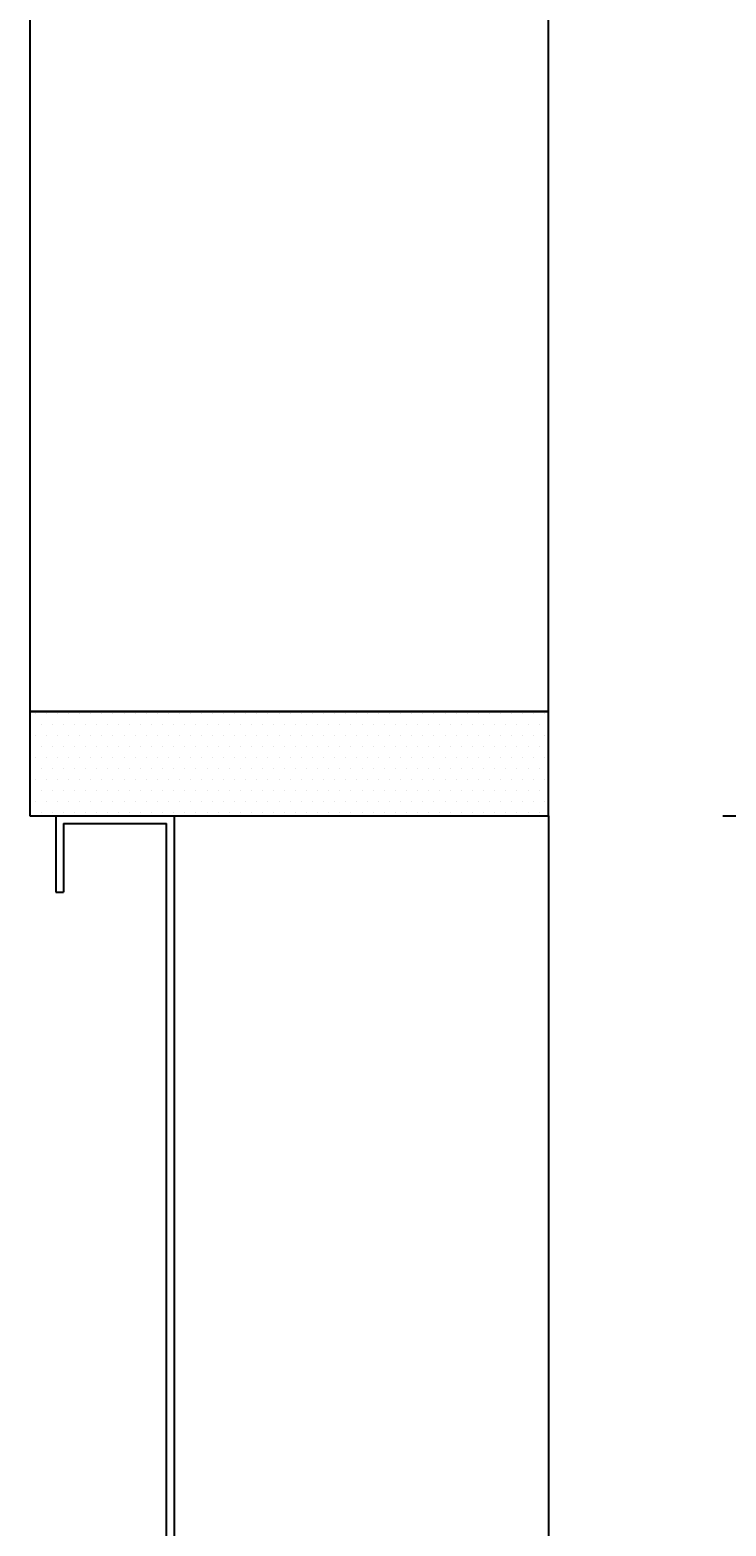
# Model space of a CAD drawing. Units: inches. Extents: x 372 to 6987, y 547 to 5225.
# Drawn here: x 6152 to 6232, y 4192 to 4363 of the extents above; entities that cross this region are included whole.
import ezdxf

# ---------------------------------------------------------------- set-up
doc = ezdxf.new("R2010")
doc.units = ezdxf.units.IN
doc.header["$MEASUREMENT"] = 0
doc.layers.add('Quote', color=2, linetype='Continuous')
doc.styles.add('QUOTE', font='arial.ttf', dxfattribs={"height": 30})
doc.dimstyles.new('1_25', dxfattribs={"dimscale": 0.4, "dimtxt": 1, "dimasz": 100, "dimexe": 50, "dimexo": 50, "dimgap": 25, "dimtad": 1, "dimdec": 0, "dimlfac": 2.5, "dimzin": 1, "dimdsep": 46, "dimtxsty": 'QUOTE', "dimcen": 2.5, "dimadec": 0, "dimazin": 0, "dimtfac": 1, "dimtdec": 4, "dimtmove": 0, "dimatfit": 3, "dimfxl": 1, "dimtolj": 1, "dimtzin": 1, "dimarcsym": 0})

# ---------------------------------------------------------------- blocks, each defined once
blk = doc.blocks.new('A$Cdd12a3be')
h = blk.add_hatch()
h.set_pattern_fill('DOTS', color=256, scale=0.8)
h.set_pattern_definition([(0, (-3835.3867, 12116.8975), (0.635, 1.27), [0, -1.27])])
h.paths.add_polyline_path([(59.92, 1244.58), (59.92, 1256.58), (0.4, 1256.58), (0.4, 1244.58)])
at = {"color": 1}
for p, q in [((0.4, 1256.58), (0.4, 1345.05)), ((59.92, 1256.58), (0.4, 1256.58))]:
    blk.add_line(p, q, dxfattribs=at)
at = {"color": 5}
blk.add_line((59.92, 1345.05), (59.92, 1256.58), dxfattribs=at)
blk.add_line((0.4, 1244.58), (0.4, 315.78))
at = {"color": 2}
blk.add_lwpolyline([(59.92, 1244.58), (0.4, 1244.58), (0.4, 1256.58), (59.92, 1256.58)], close=True, dxfattribs=at)
for points in [[(56.95, 1244.58), (43.37, 1244.58)], [(43.37, 1244.58), (43.37, 1155.78)], [(56.08, 1243.7), (44.25, 1243.7)], [(44.25, 1156.22), (44.25, 1243.7)], [(56.08, 1243.7), (56.08, 1235.82)], [(56.95, 1244.58), (56.95, 1235.82)], [(56.95, 1235.82), (56.08, 1235.82)]]:
    blk.add_lwpolyline(points)
blk = doc.blocks.new('*D69')
at = {"layer": 'DEFPOINTS', "color": 0, "transparency": 16777216}
for p in [(6211.38, 4273.05), (6320.54, 4273.05), (6167.86, 4184.42)]:
    blk.add_point(p, dxfattribs=at)
at = {"layer": 'Quote', "color": 0, "lineweight": -2, "transparency": 16777216}
for p, q in [((6320.54, 4313.05), (6320.54, 4353.05)), ((6231.38, 4273.05), (6340.54, 4273.05)), ((6320.54, 4184.42), (6320.54, 4273.05)), ((6187.86, 4184.42), (6340.54, 4184.42)), ((6320.54, 4144.42), (6320.54, 4104.42))]:
    blk.add_line(p, q, dxfattribs=at)
at = {"layer": 'Quote', "color": 0, "transparency": 16777216}
for points in [[(6313.88, 4313.05), (6327.21, 4313.05), (6320.54, 4273.05)], [(6313.88, 4144.42), (6327.21, 4144.42), (6320.54, 4184.42)]]:
    blk.add_solid(points, dxfattribs=at)
at = {"layer": 'Quote', "color": 0, "transparency": 16777216, "insert": (6295.48, 4228.74), "char_height": 30, "attachment_point": 5, "rotation": 90, "style": 'QUOTE'}
blk.add_mtext('\\A1;222', dxfattribs=at)

msp = doc.modelspace()

# ---------------------------------------------------------------- block references
at = {"xscale": -1}
msp.add_blockref('A$Cdd12a3be', (6211.78, 3028.47), dxfattribs=at)

# ---------------------------------------------------------------- dimensions: what is measured, and where the dimension line sits
at = {"layer": 'Quote'}
dim = msp.add_linear_dim(base=(6320.54, 4273.05), p1=(6167.86, 4184.42), p2=(6211.38, 4273.05), angle=90, dimstyle='1_25', dxfattribs=at)
dim.commit()
dim.dimension.update_dxf_attribs({"geometry": '*D69', "text_midpoint": (6320.54, 4228.74), "dimtype": 160})

doc.saveas('drawing.dxf')
